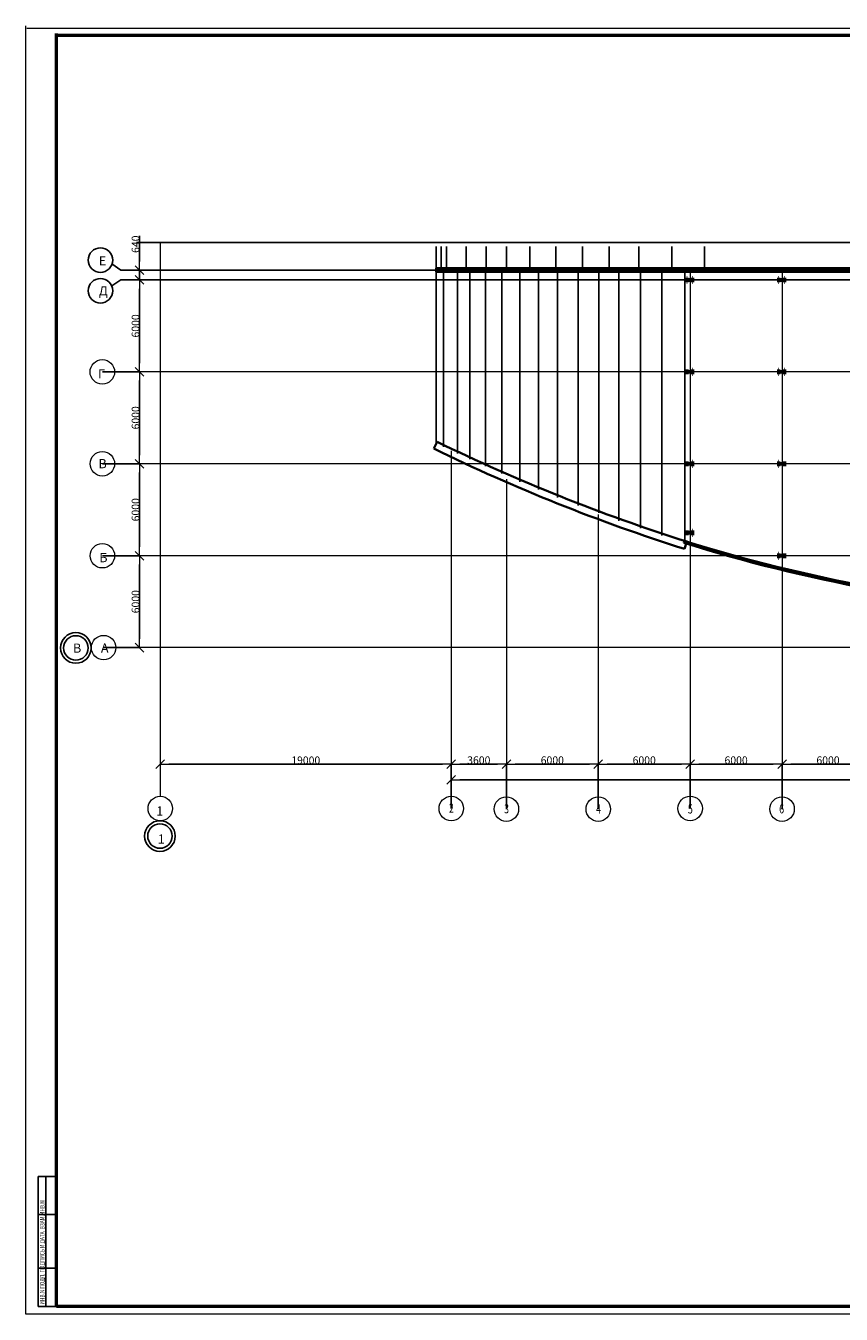
# Model space of a CAD drawing. Units: millimetres. Extents: x -153123 to 214757, y 1200903 to 2485215.
# Drawn here: x 81134 to 134380, y 1291957 to 1376057 of the extents above; entities that cross this region are included whole.
import ezdxf

# ---------------------------------------------------------------- set-up
doc = ezdxf.new("R2010")
doc.units = ezdxf.units.MM
doc.header["$LTSCALE"] = 50
doc.linetypes.add('Штрихштриховая', pattern=[10936.110735, 5291.666508, -2116.666555, 1411.111116, -2116.666555])
doc.layers.add('1', color=132, linetype='Continuous')
doc.layers.add('сантехника', color=7, linetype='Continuous')
for name, color, linetype, lineweight in [('2D-чертеж - Общий', 7, 'Continuous', 18), ('2D-чертеж - Общий_Ном._пера__1', 7, 'Continuous', 13), ('Интерьер- Перегородка_Ном._пера__21', 7, 'Continuous', 35), ('Интерьер- Перегородка_Ном._пера__27', 7, 'Continuous', 35), ('объёмы_Ном._пера__1', 7, 'Continuous', 13), ('оси_Ном._пера__1', 7, 'Continuous', 13), ('сантехника_Ном._пера__41', 7, 'Continuous', 50)]:
    doc.layers.add(name, color=color, linetype=linetype, lineweight=lineweight)
doc.layers.add('Интерьер- Перегородка_Ном._пера__61', color=7, linetype='Continuous', lineweight=20, true_color=0x6a6a6a)
doc.styles.add('MONARCH', font='monarch.shx', dxfattribs={"width": 0.73, "height": 200})
doc.styles.add('СГЕНЕРИР_СТИЛЬ_3', font='txt')
doc.styles.add('СГЕНЕРИР_СТИЛЬ_5', font='txt', dxfattribs={"width": 0.8})
doc.dimstyles.new('СГЕНЕРИР_СТИЛЬ__1', dxfattribs={"dimtxt": 200, "dimasz": 200, "dimexe": 0.18, "dimexo": 0, "dimgap": 0.09, "dimtad": 1, "dimtoh": 1, "dimdec": 0, "dimrnd": 10, "dimzin": 0, "dimdsep": 46, "dimtxsty": 'MONARCH', "dimblk": 'OBLIQUE', "dimcen": 0.09, "dimclrd": 7, "dimclre": 7, "dimclrt": 7, "dimadec": 0, "dimazin": 0, "dimtfac": 1, "dimtdec": 0, "dimtmove": 0, "dimatfit": 3, "dimfxl": 1, "dimtolj": 1, "dimtzin": 0, "dimarcsym": 0})
doc.dimstyles.new('СГЕНЕРИР_СТИЛЬ__3', dxfattribs={"dimtxt": 500, "dimasz": 570, "dimexe": 0.18, "dimexo": 0, "dimgap": 0.09, "dimtad": 1, "dimdec": 0, "dimzin": 0, "dimdsep": 46, "dimtxsty": 'СГЕНЕРИР_СТИЛЬ_3', "dimblk": 'ARROWHEAD_6', "dimblk1": 'ARROWHEAD_6', "dimblk2": 'ARROWHEAD_6', "dimcen": 0.09, "dimclrd": 7, "dimclre": 7, "dimclrt": 7, "dimadec": 0, "dimazin": 0, "dimtfac": 1, "dimtdec": 4, "dimtmove": 2, "dimatfit": 3, "dimfxl": 1, "dimtolj": 1, "dimtzin": 0, "dimarcsym": 0})
doc.dimstyles.new('СГЕНЕРИР_СТИЛЬ__6', dxfattribs={"dimtxt": 500, "dimasz": 570, "dimexe": 0.18, "dimexo": 0, "dimgap": 0.09, "dimtad": 1, "dimdec": 0, "dimzin": 0, "dimdsep": 46, "dimtxsty": 'СГЕНЕРИР_СТИЛЬ_5', "dimblk": 'ARROWHEAD_6', "dimblk1": 'ARROWHEAD_6', "dimblk2": 'ARROWHEAD_6', "dimcen": 0.09, "dimse1": 1, "dimse2": 1, "dimclrd": 7, "dimclre": 7, "dimclrt": 7, "dimadec": 0, "dimazin": 0, "dimtfac": 1, "dimtdec": 4, "dimtmove": 0, "dimatfit": 3, "dimfxl": 1, "dimtolj": 1, "dimtzin": 0, "dimarcsym": 0})

# ---------------------------------------------------------------- blocks, each defined once
blk = doc.blocks.new('Стена_111', base_point=(-2308337, 299535))
at = {"layer": 'Интерьер- Перегородка_Ном._пера__21', "linetype": 'Continuous', "flags": 128}
for points in [[(-2249612, 299655), (-2308337, 299655)], [(-2308337, 299655), (-2308337, 299415)], [(-2308337, 299415), (-2280096, 299415)], [(-2279976, 299415), (-2249612, 299415)]]:
    blk.add_lwpolyline(points, dxfattribs=at)
blk = doc.blocks.new('Стена_120', base_point=(-2292137, 281867))
at = {"layer": 'Интерьер- Перегородка_Ном._пера__61', "linetype": 'Continuous'}
h = blk.add_hatch(dxfattribs=at)
h.set_pattern_fill('БЛОКИ_БЕТОННЫЕ', color=256, style=0, pattern_type=2)
h.set_pattern_definition([(45, (-1118198.37, -107451.79), (-183.847756, 183.847756), []), (135, (-1118198.37, -107451.79), (183.847756, 183.847756), [])])
h.paths.add_polyline_path([(-2292176, 281743, 0.030074), (-2280002, 278727), (-2279976, 278855, -0.030079), (-2292137, 281867)])
at = {"layer": 'Интерьер- Перегородка_Ном._пера__21', "linetype": 'Continuous', "flags": 128}
blk.add_lwpolyline([(-2292137, 281867), (-2292176, 281743)], dxfattribs=at)
at = {"layer": 'Интерьер- Перегородка_Ном._пера__21', "linetype": 'Continuous'}
for radius, end in [(104353, 259.5338), (104223, 259.53504)]:
    blk.add_arc((-2261046, 381344), radius, 252.64349, end, dxfattribs=at)
blk = doc.blocks.new('Двутавр типа Ш 16')
at = {"layer": 'сантехника', "linetype": 'Continuous', "lineweight": 0, "true_color": 0x000000}
h = blk.add_hatch(dxfattribs=at)
h.set_pattern_fill('КИРПИЧ_ОБЫКНОВЕННЫЙ_0001', color=18, style=0, pattern_type=2)
h.set_pattern_definition([(45, (0, 0), (-183.85, 183.85), [])])
h.paths.add_polyline_path([(150, 0), (150, 18), (28.25, 18, -0.41421356), (6.25, 40), (6.25, 356, -0.41421356), (28.25, 378), (150, 378), (150, 396), (-150, 396), (-150, 378), (-28.25, 378, -0.41421356), (-6.25, 356), (-6.25, 40, -0.41421356), (-28.25, 18), (-150, 18), (-150, 0)])
at = {"layer": 'сантехника_Ном._пера__41', "linetype": 'Continuous'}
for p, q in [((150, 396), (-150, 396)), ((-150, 396), (-150, 378)), ((-150, 378), (-28.25, 378)), ((-28.25, 18), (-150, 18)), ((-150, 18), (-150, 0)), ((-150, 0), (150, 0)), ((-6.25, 356), (-6.25, 40)), ((6.25, 40), (6.25, 356)), ((28.25, 378), (150, 378)), ((150, 18), (28.25, 18)), ((150, 378), (150, 396)), ((150, 0), (150, 18))]:
    blk.add_line(p, q, dxfattribs=at)
for centre, start, end in [((-28.25, 356), 0, 90), ((-28.25, 40), 270, 0), ((28.25, 356), 90, 180), ((28.25, 40), 180, 270)]:
    blk.add_arc(centre, 22, start, end, dxfattribs=at)
blk = doc.blocks.new('Линия_29', base_point=(-2204298, 274895))
at = {"layer": 'объёмы_Ном._пера__1', "linetype": 'Штрихштриховая'}
blk.add_line((-2205098, 274895), (-2329253, 274895), dxfattribs=at)
at = {"layer": 'объёмы_Ном._пера__1', "linetype": 'Continuous'}
for centre in [(-2330053, 274895), (-2204298, 274895)]:
    blk.add_circle(centre, 800, dxfattribs=at)
blk = doc.blocks.new('Линия_30', base_point=(-2204295, 286895))
at = {"layer": 'объёмы_Ном._пера__1', "linetype": 'Штрихштриховая'}
blk.add_line((-2205095, 286895), (-2329338, 286895), dxfattribs=at)
at = {"layer": 'объёмы_Ном._пера__1', "linetype": 'Continuous'}
for centre in [(-2330138, 286895), (-2204295, 286895)]:
    blk.add_circle(centre, 800, dxfattribs=at)
blk = doc.blocks.new('Линия_31', base_point=(-2204295, 280895))
at = {"layer": 'объёмы_Ном._пера__1', "linetype": 'Штрихштриховая'}
blk.add_line((-2205095, 280895), (-2329338, 280895), dxfattribs=at)
at = {"layer": 'объёмы_Ном._пера__1', "linetype": 'Continuous'}
for centre in [(-2330138, 280895), (-2204295, 280895)]:
    blk.add_circle(centre, 800, dxfattribs=at)
blk = doc.blocks.new('Линия_36', base_point=(-2297753, 283595))
at = {"layer": 'оси_Ном._пера__1', "linetype": 'Штрихштриховая'}
blk.add_line((-2297753, 283595), (-2297756, 265154), dxfattribs=at)
at = {"layer": 'оси_Ном._пера__1', "linetype": 'Continuous'}
blk.add_circle((-2297756, 264354), 800, dxfattribs=at)
blk = doc.blocks.new('Линия_42', base_point=(-2218381, 292895))
at = {"layer": 'объёмы_Ном._пера__1', "linetype": 'Штрихштриховая'}
blk.add_line((-2219181, 292895), (-2329338, 292895), dxfattribs=at)
at = {"layer": 'объёмы_Ном._пера__1', "linetype": 'Continuous'}
for centre in [(-2330138, 292895), (-2218381, 292895)]:
    blk.add_circle(centre, 800, dxfattribs=at)
blk = doc.blocks.new('Линия_43', base_point=(-2303756, 285885))
at = {"layer": 'оси_Ном._пера__1', "linetype": 'Штрихштриховая'}
blk.add_line((-2303756, 285885), (-2303756, 265157), dxfattribs=at)
at = {"layer": 'оси_Ном._пера__1', "linetype": 'Continuous'}
blk.add_circle((-2303756, 264357), 800, dxfattribs=at)
blk = doc.blocks.new('Линия_44', base_point=(-2307362, 287752))
at = {"layer": '2D-чертеж - Общий_Ном._пера__1', "linetype": 'Штрихштриховая'}
blk.add_line((-2307362, 287752), (-2307357, 265195), dxfattribs=at)
at = {"layer": '2D-чертеж - Общий_Ном._пера__1', "linetype": 'Continuous'}
blk.add_circle((-2307356, 264395), 800, dxfattribs=at)
blk = doc.blocks.new('Линия_48', base_point=(-2291756, 299415))
at = {"layer": 'оси_Ном._пера__1', "linetype": 'Штрихштриховая'}
blk.add_line((-2291756, 299415), (-2291756, 265200), dxfattribs=at)
at = {"layer": 'оси_Ном._пера__1', "linetype": 'Continuous'}
blk.add_circle((-2291756, 264400), 800, dxfattribs=at)
blk = doc.blocks.new('Линия_49', base_point=(-2285751, 299415))
at = {"layer": 'оси_Ном._пера__1', "linetype": 'Штрихштриховая'}
blk.add_line((-2285751, 299415), (-2285756, 265157), dxfattribs=at)
at = {"layer": 'оси_Ном._пера__1', "linetype": 'Continuous'}
blk.add_circle((-2285756, 264357), 800, dxfattribs=at)
blk = doc.blocks.new('Линия_50', base_point=(-2326362, 301337))
at = {"layer": '2D-чертеж - Общий_Ном._пера__1', "linetype": 'Штрихштриховая'}
blk.add_line((-2326362, 301337), (-2326357, 265195), dxfattribs=at)
at = {"layer": '2D-чертеж - Общий_Ном._пера__1', "linetype": 'Continuous'}
blk.add_circle((-2326356, 264395), 800, dxfattribs=at)
blk = doc.blocks.new('ARROWHEAD_6')
at = {"color": 0, "linetype": 'Continuous', "lineweight": 0}
for p, q in [((0, 0), (-1, 0)), ((-0.5, -0.5), (0.5, 0.5))]:
    blk.add_line(p, q, dxfattribs=at)
blk = doc.blocks.new('*D1364')
at = {"color": 7, "linetype": 'Continuous', "lineweight": -2}
for p, q in [((-1279407, 573090), (-1276985, 573090)), ((-1276985, 567660), (-1276985, 572520)), ((-1279322, 567090), (-1276985, 567090))]:
    blk.add_line(p, q, dxfattribs=at)
at = {"color": 7, "linetype": 'Continuous', "lineweight": -2, "xscale": 570, "yscale": 570, "zscale": 570}
for p, rotation in [((-1276985, 573090), 90), ((-1276985, 567090), 270)]:
    blk.add_blockref('ARROWHEAD_6', p, dxfattribs=dict(at, rotation=rotation))
at = {"color": 7, "linetype": 'Continuous', "insert": (-1277241, 570090), "char_height": 500, "attachment_point": 5, "rotation": 90, "style": 'СГЕНЕРИР_СТИЛЬ_3'}
blk.add_mtext('\\A1;6000', dxfattribs=at)
blk = doc.blocks.new('_Oblique')
at = {"color": 0, "linetype": 'ByBlock', "lineweight": -2}
blk.add_line((-0.5, -0.5), (0.5, 0.5), dxfattribs=at)
blk = doc.blocks.new('*D1365')
at = {"color": 7, "linetype": 'Continuous', "lineweight": -2}
for p, q in [((-1279407, 579090), (-1276985, 579090)), ((-1276985, 573660), (-1276985, 578520)), ((-1279407, 573090), (-1276985, 573090))]:
    blk.add_line(p, q, dxfattribs=at)
at = {"color": 7, "linetype": 'Continuous', "lineweight": -2, "xscale": 570, "yscale": 570, "zscale": 570}
for p, rotation in [((-1276985, 579090), 90), ((-1276985, 573090), 270)]:
    blk.add_blockref('ARROWHEAD_6', p, dxfattribs=dict(at, rotation=rotation))
at = {"color": 7, "linetype": 'Continuous', "insert": (-1277241, 576090), "char_height": 500, "attachment_point": 5, "rotation": 90, "style": 'СГЕНЕРИР_СТИЛЬ_3'}
blk.add_mtext('\\A1;6000', dxfattribs=at)
blk = doc.blocks.new('*D1366')
at = {"color": 7, "linetype": 'Continuous', "lineweight": -2}
for p, q in [((-1279407, 585090), (-1276985, 585090)), ((-1276985, 579660), (-1276985, 584520)), ((-1279407, 579090), (-1276985, 579090))]:
    blk.add_line(p, q, dxfattribs=at)
at = {"color": 7, "linetype": 'Continuous', "lineweight": -2, "xscale": 570, "yscale": 570, "zscale": 570}
for p, rotation in [((-1276985, 585090), 90), ((-1276985, 579090), 270)]:
    blk.add_blockref('ARROWHEAD_6', p, dxfattribs=dict(at, rotation=rotation))
at = {"color": 7, "linetype": 'Continuous', "insert": (-1277241, 582090), "char_height": 500, "attachment_point": 5, "rotation": 90, "style": 'СГЕНЕРИР_СТИЛЬ_3'}
blk.add_mtext('\\A1;6000', dxfattribs=at)
blk = doc.blocks.new('*D1367')
at = {"color": 7, "linetype": 'Continuous', "lineweight": -2}
for p, q in [((-1278193, 591090), (-1276985, 591090)), ((-1276985, 585660), (-1276985, 590520)), ((-1279407, 585090), (-1276985, 585090))]:
    blk.add_line(p, q, dxfattribs=at)
at = {"color": 7, "linetype": 'Continuous', "lineweight": -2, "xscale": 570, "yscale": 570, "zscale": 570}
for p, rotation in [((-1276985, 591090), 90), ((-1276985, 585090), 270)]:
    blk.add_blockref('ARROWHEAD_6', p, dxfattribs=dict(at, rotation=rotation))
at = {"color": 7, "linetype": 'Continuous', "insert": (-1277241, 588090), "char_height": 500, "attachment_point": 5, "rotation": 90, "style": 'СГЕНЕРИР_СТИЛЬ_3'}
blk.add_mtext('\\A1;6000', dxfattribs=at)
blk = doc.blocks.new('*D1368')
at = {"color": 7, "linetype": 'Continuous', "lineweight": -2}
for p, q in [((-1276985, 592300), (-1276985, 593976)), ((-1278206, 591730), (-1276985, 591730)), ((-1276985, 591090), (-1276985, 591730)), ((-1278193, 591090), (-1276985, 591090)), ((-1276985, 590520), (-1276985, 589950))]:
    blk.add_line(p, q, dxfattribs=at)
at = {"color": 7, "linetype": 'Continuous', "lineweight": -2, "xscale": 570, "yscale": 570, "zscale": 570}
for p, rotation in [((-1276985, 591730), 270), ((-1276985, 591090), 90)]:
    blk.add_blockref('ARROWHEAD_6', p, dxfattribs=dict(at, rotation=rotation))
at = {"color": 7, "linetype": 'Continuous', "insert": (-1277241, 593423), "char_height": 500, "attachment_point": 5, "rotation": 90, "style": 'СГЕНЕРИР_СТИЛЬ_3'}
blk.add_mtext('\\A1;640', dxfattribs=at)
blk = doc.blocks.new('*D1371')
at = {"color": 7, "linetype": 'Continuous', "lineweight": -2}
for p, q in [((-1253026, 556552), (-1253026, 559487)), ((-1252456, 559486), (-1247596, 559486)), ((-1247026, 556549), (-1247026, 559487))]:
    blk.add_line(p, q, dxfattribs=at)
at = {"color": 7, "linetype": 'Continuous', "lineweight": -2, "xscale": 570, "yscale": 570, "zscale": 570, "rotation": 180}
blk.add_blockref('ARROWHEAD_6', (-1253026, 559486), dxfattribs=at)
at = {"color": 7, "linetype": 'Continuous', "lineweight": -2, "xscale": 570, "yscale": 570, "zscale": 570}
blk.add_blockref('ARROWHEAD_6', (-1247026, 559486), dxfattribs=at)
at = {"color": 7, "linetype": 'Continuous', "insert": (-1250026, 559742), "char_height": 500, "attachment_point": 5, "style": 'СГЕНЕРИР_СТИЛЬ_3'}
blk.add_mtext('\\A1;6000', dxfattribs=at)
blk = doc.blocks.new('*D1372')
at = {"color": 7, "linetype": 'Continuous', "lineweight": -2}
for p, q in [((-1247026, 556549), (-1247026, 559487)), ((-1246456, 559486), (-1241596, 559486)), ((-1241026, 556595), (-1241026, 559487))]:
    blk.add_line(p, q, dxfattribs=at)
at = {"color": 7, "linetype": 'Continuous', "lineweight": -2, "xscale": 570, "yscale": 570, "zscale": 570, "rotation": 180}
blk.add_blockref('ARROWHEAD_6', (-1247026, 559486), dxfattribs=at)
at = {"color": 7, "linetype": 'Continuous', "lineweight": -2, "xscale": 570, "yscale": 570, "zscale": 570}
blk.add_blockref('ARROWHEAD_6', (-1241026, 559486), dxfattribs=at)
at = {"color": 7, "linetype": 'Continuous', "insert": (-1244026, 559742), "char_height": 500, "attachment_point": 5, "style": 'СГЕНЕРИР_СТИЛЬ_3'}
blk.add_mtext('\\A1;6000', dxfattribs=at)
blk = doc.blocks.new('*D1373')
at = {"color": 7, "linetype": 'Continuous', "lineweight": -2}
for p, q in [((-1241026, 556595), (-1241026, 559487)), ((-1240456, 559486), (-1235596, 559486)), ((-1235026, 556552), (-1235026, 559487))]:
    blk.add_line(p, q, dxfattribs=at)
at = {"color": 7, "linetype": 'Continuous', "lineweight": -2, "xscale": 570, "yscale": 570, "zscale": 570, "rotation": 180}
blk.add_blockref('ARROWHEAD_6', (-1241026, 559486), dxfattribs=at)
at = {"color": 7, "linetype": 'Continuous', "lineweight": -2, "xscale": 570, "yscale": 570, "zscale": 570}
blk.add_blockref('ARROWHEAD_6', (-1235026, 559486), dxfattribs=at)
at = {"color": 7, "linetype": 'Continuous', "insert": (-1238026, 559742), "char_height": 500, "attachment_point": 5, "style": 'СГЕНЕРИР_СТИЛЬ_3'}
blk.add_mtext('\\A1;6000', dxfattribs=at)
blk = doc.blocks.new('*D1374')
at = {"color": 7, "linetype": 'Continuous', "lineweight": -2}
for p, q in [((-1235026, 556552), (-1235026, 559487)), ((-1234456, 559486), (-1229596, 559486)), ((-1229026, 556595), (-1229026, 559487))]:
    blk.add_line(p, q, dxfattribs=at)
at = {"color": 7, "linetype": 'Continuous', "lineweight": -2, "xscale": 570, "yscale": 570, "zscale": 570, "rotation": 180}
blk.add_blockref('ARROWHEAD_6', (-1235026, 559486), dxfattribs=at)
at = {"color": 7, "linetype": 'Continuous', "lineweight": -2, "xscale": 570, "yscale": 570, "zscale": 570}
blk.add_blockref('ARROWHEAD_6', (-1229026, 559486), dxfattribs=at)
at = {"color": 7, "linetype": 'Continuous', "insert": (-1232026, 559742), "char_height": 500, "attachment_point": 5, "style": 'СГЕНЕРИР_СТИЛЬ_3'}
blk.add_mtext('\\A1;6000', dxfattribs=at)
blk = doc.blocks.new('*D1384')
at = {"color": 7, "linetype": 'Continuous', "lineweight": -2}
for p, q in [((-1256626, 556589), (-1256626, 559487)), ((-1256056, 559486), (-1253596, 559486)), ((-1253026, 556552), (-1253026, 559487))]:
    blk.add_line(p, q, dxfattribs=at)
at = {"color": 7, "linetype": 'Continuous', "lineweight": -2, "xscale": 570, "yscale": 570, "zscale": 570, "rotation": 180}
blk.add_blockref('ARROWHEAD_6', (-1256626, 559486), dxfattribs=at)
at = {"color": 7, "linetype": 'Continuous', "lineweight": -2, "xscale": 570, "yscale": 570, "zscale": 570}
blk.add_blockref('ARROWHEAD_6', (-1253026, 559486), dxfattribs=at)
at = {"color": 7, "linetype": 'Continuous', "insert": (-1254826, 559742), "char_height": 500, "attachment_point": 5, "style": 'СГЕНЕРИР_СТИЛЬ_3'}
blk.add_mtext('\\A1;3600', dxfattribs=at)
blk = doc.blocks.new('*D1391')
at = {"color": 7, "linetype": 'Continuous', "lineweight": -2}
blk.add_line((-1275056, 559486), (-1257196, 559486), dxfattribs=at)
at = {"color": 7, "linetype": 'Continuous', "lineweight": -2, "xscale": 570, "yscale": 570, "zscale": 570, "rotation": 180}
blk.add_blockref('ARROWHEAD_6', (-1275626, 559486), dxfattribs=at)
at = {"color": 7, "linetype": 'Continuous', "lineweight": -2, "xscale": 570, "yscale": 570, "zscale": 570}
blk.add_blockref('ARROWHEAD_6', (-1256626, 559486), dxfattribs=at)
at = {"color": 7, "linetype": 'Continuous', "insert": (-1266126, 559737), "char_height": 500, "attachment_point": 5, "style": 'СГЕНЕРИР_СТИЛЬ_5'}
blk.add_mtext('\\A1;19000', dxfattribs=at)
blk = doc.blocks.new('*D1392')
at = {"color": 7, "linetype": 'Continuous', "lineweight": -2}
for p, q in [((-1256626, 556589), (-1256626, 558461)), ((-1256056, 558461), (-1175656, 558461)), ((-1175086, 557813), (-1175086, 558461))]:
    blk.add_line(p, q, dxfattribs=at)
at = {"color": 7, "linetype": 'Continuous', "lineweight": -2, "xscale": 570, "yscale": 570, "zscale": 570, "rotation": 180}
blk.add_blockref('ARROWHEAD_6', (-1256626, 558461), dxfattribs=at)
at = {"color": 7, "linetype": 'Continuous', "lineweight": -2, "xscale": 570, "yscale": 570, "zscale": 570}
blk.add_blockref('ARROWHEAD_6', (-1175086, 558461), dxfattribs=at)
at = {"color": 7, "linetype": 'Continuous', "insert": (-1215856, 558716), "char_height": 500, "attachment_point": 5, "style": 'СГЕНЕРИР_СТИЛЬ_3'}
blk.add_mtext('\\A1;81540', dxfattribs=at)
blk = doc.blocks.new('Стена_135', base_point=(-2308282, 288339))
at = {"layer": 'Интерьер- Перегородка_Ном._пера__27', "linetype": 'Continuous', "flags": 128}
for points in [[(-2308282, 288339), (-2308501, 287890)], [(-2292117, 281337), (-2291966, 281813)]]:
    blk.add_lwpolyline(points, dxfattribs=at)
at = {"layer": 'Интерьер- Перегородка_Ном._пера__27', "linetype": 'Continuous'}
for radius in [118774, 118274]:
    blk.add_arc((-2256322, 394589), radius, 243.93979, 252.45999, dxfattribs=at)
blk = doc.blocks.new('A$C218C6E14')
at = {"linetype": 'Continuous'}
for p, q in [((61751.9, 41876.8), (4998.3, 41882.3)), ((24534.1, 41618.9), (24534.1, 40203.6)), ((24860.3, 39957.5), (24860.3, 41618.9)), ((25203.2, 40203.6), (25203.2, 41618.9)), ((26492.8, 40200.1), (26492.8, 41618.9)), ((27791.4, 40200.1), (27791.4, 41618.9)), ((29110.3, 40200.1), (29110.3, 41618.9)), ((30634.6, 40200.1), (30634.6, 41618.9)), ((32344, 40200.1), (32344, 41618.9)), ((34077.4, 40200.1), (34077.4, 41618.9)), ((35818.4, 40200.1), (35818.4, 41618.9)), ((37757.9, 40200.1), (37757.9, 41618.9)), ((39908.2, 40200.1), (39908.2, 41618.9)), ((42042.5, 40200.1), (42042.5, 41618.9)), ((24529, 40203.6), (85302.4, 40203.6)), ((85635.1, 39960.1), (24529, 39960.1)), ((24529, 39960.1), (24529, 28674)), ((27534.2, 39957.5), (24860.3, 39957.5)), ((25001.5, 39957.5), (25001.5, 28538.8)), ((86701.1, 40080.1), (25290.3, 40080.1)), ((25908.5, 39957.5), (25908.5, 28105)), ((26723.7, 39960.1), (26723.7, 27743.5)), ((27757.5, 39960.1), (27757.5, 27277.6)), ((28811.8, 39960.1), (28811.8, 26800.8)), ((29983.7, 39960.1), (29983.7, 26273.8)), ((31207, 39960.1), (31207, 25755.1)), ((32450.2, 39960.1), (32450.2, 25248)), ((33793.7, 39954.2), (33793.7, 24716.5)), ((35137.2, 39960.1), (35137.2, 24232.5)), ((36449.2, 23726.6), (36449.2, 39960.1)), ((37862, 23228.2), (37862, 39960.1)), ((39267.2, 22752.3), (39267.2, 39960.1)), ((40767.9, 22265.6), (40767.9, 39960.1))]:
    blk.add_line(p, q, dxfattribs=at)
at = {"linetype": 'Штрихштриховая'}
for p, q in [((3930.5, 40080.1), (3339.7, 40492.1)), ((113110.2, 40080.1), (3930.5, 40080.1)), ((3943.4, 39440.1), (3349.3, 39045.9)), ((113107.6, 39440.2), (3985.5, 39440.2))]:
    blk.add_line(p, q, dxfattribs=at)
at = {"linetype": 'Continuous'}
for centre, radius in [((2607.1, 40733.3), 800), ((2607.1, 38732.2), 800), ((1000, 15422), 1000), ((1000, 15422), 800), ((6491.1, 3143.6), 1000), ((6491.1, 3143.6), 800)]:
    blk.add_circle(centre, radius, dxfattribs=at)
at = {"linetype": 'Штрихштриховая'}
for name, p in [('Линия_50', (6504.8, 41881.5)), ('Линия_48', (41110.7, 39960.1)), ('Линия_49', (47116.1, 39960.1)), ('Линия_42', (114485.8, 33440.1)), ('Линия_30', (128572.5, 27440.1)), ('Линия_44', (25504.8, 28296.9)), ('Линия_43', (29110.7, 26429.6)), ('Линия_36', (35113.7, 24139.8)), ('Линия_31', (128572.5, 21440.1)), ('Линия_29', (128569.5, 15440.1))]:
    blk.add_blockref(name, p, dxfattribs=at)
for name, p in [('Стена_111', (24529.9, 40080.1)), ('Стена_135', (24585.5, 28884)), ('Стена_120', (40729.7, 22411.6))]:
    blk.add_blockref(name, p)
at = {"linetype": 'Continuous', "zscale": 1000, "rotation": 90}
for p in [(41284.9, 39439.2), (47282.7, 39439.2), (41279.3, 33439.1), (47282.4, 33439.9), (41279.7, 27439.1), (47279.7, 27439.1), (41279.3, 22940), (47279.7, 21439.1)]:
    blk.add_blockref('Двутавр типа Ш 16', p, dxfattribs=at)
at = {"linetype": 'Continuous', "char_height": 600, "attachment_point": 1, "style": 'СГЕНЕРИР_СТИЛЬ_3'}
for s, insert in [('{Е}', (2499.9, 40989.4)), ('{Д}', (2500.7, 39029.6)), ('{Г}', (2442.5, 33608.1)), ('{В}', (2475.8, 27749.5)), ('{Б}', (2537.2, 21617.2)), ('{В}', (815.9, 15710)), ('{А}', (2636.7, 15712.1)), ('{1}', (6254.6, 5079.6)), ('{\\W0.700000x;2}', (25363.4, 5262.9)), ('{\\W0.700000x;3}', (28963.4, 5225.7)), ('{\\W0.700000x;4}', (34963.4, 5211.8)), ('{\\W0.700000x;5}', (40963.4, 5211.8)), ('{\\W0.700000x;6}', (46922.7, 5221.1)), ('{1}', (6345.4, 3249.1))]:
    blk.add_mtext(s, dxfattribs=dict(at, insert=insert))
at = {"linetype": 'Continuous'}
for base, p1, p2, picture, middle in [((5150.9, 40080.1), (3943.4, 39440.1), (3930.5, 40080.1), '*D1368', (4895.5, 41773.1)), ((5150.9, 39440.1), (2729.2, 33440.1), (3943.4, 39440.1), '*D1367', (4895.5, 36440.1)), ((5150.9, 33440.1), (2729.2, 27440.1), (2729.2, 33440.1), '*D1366', (4895.5, 30440.1)), ((5150.9, 27440.1), (2729.2, 21440.1), (2729.2, 27440.1), '*D1365', (4895.5, 24440.1)), ((5150.9, 21440.1), (2814.3, 15440.1), (2729.2, 21440.1), '*D1364', (4895.5, 18440.1))]:
    dim = blk.add_linear_dim(base=base, p1=p1, p2=p2, angle=90, dimstyle='СГЕНЕРИР_СТИЛЬ__1', dxfattribs=at)
    dim.commit()
    dim.dimension.update_dxf_attribs({"geometry": picture, "text_midpoint": middle, "insert": (1282136.4, -551649.7)})
for base, p1, p2, dimstyle, picture, middle in [((25510.7, 7836.8), (6510.7, 4939.4), (25510.7, 4939.4), 'СГЕНЕРИР_СТИЛЬ__6', '*D1391', (16010.7, 8086.9)), ((29110.7, 7836.8), (25510.7, 4939.4), (29110.7, 4902.1), 'СГЕНЕРИР_СТИЛЬ__3', '*D1384', (27310.7, 8092.3)), ((35110.7, 7836.8), (29110.7, 4902.1), (35110.7, 4898.9), 'СГЕНЕРИР_СТИЛЬ__3', '*D1371', (32110.7, 8092.2)), ((41110.7, 7836.8), (35110.7, 4898.9), (41110.7, 4945), 'СГЕНЕРИР_СТИЛЬ__3', '*D1372', (38110.7, 8092.2)), ((47110.7, 7836.8), (41110.7, 4945), (47110.7, 4902.1), 'СГЕНЕРИР_СТИЛЬ__3', '*D1373', (44110.7, 8092.2)), ((53110.7, 7836.8), (47110.7, 4902.1), (53110.7, 4945), 'СГЕНЕРИР_СТИЛЬ__3', '*D1374', (50110.7, 8092.2)), ((107050.4, 6811.1), (25510.7, 4939.4), (107050.4, 6163.8), 'СГЕНЕРИР_СТИЛЬ__3', '*D1392', (66280.6, 7066.4))]:
    dim = blk.add_linear_dim(base=base, p1=p1, p2=p2, dimstyle=dimstyle, dxfattribs=at)
    dim.commit()
    dim.dimension.update_dxf_attribs({"geometry": picture, "text_midpoint": middle, "insert": (1282136.4, -551649.7)})

msp = doc.modelspace()

# ---------------------------------------------------------------- linework, layer by layer
at = {"layer": '1', "color": 7, "linetype": 'Continuous'}
for p, q in [((81934.2, 1292456.7, 5315), (81934.2, 1300956.7, 5315)), ((81934.2, 1300956.7, 5315), (83134.2, 1300956.7, 5315)), ((82434.2, 1292456.7, 5315), (82434.2, 1300956.7, 5315)), ((81934.2, 1298456.7, 5315), (83134.2, 1298456.7, 5315)), ((81934.2, 1294956.7, 5315), (83134.2, 1294956.7, 5315)), ((83134.2, 1292456.7, 5315), (81934.2, 1292456.7, 5315))]:
    msp.add_line(p, q, dxfattribs=at)
at = {"layer": '2D-чертеж - Общий', "color": 7, "linetype": 'Continuous'}
for p, q in [((81134.2, 1291956.7, 5315), (81134.2, 1376056.7, 5315)), ((81198.7, 1375910.9, 5315), (200098.7, 1375910.9, 5315)), ((81134.2, 1300956.7, 5315), (81134.2, 1307456.7, 5315)), ((200034.2, 1291956.7, 5315), (81134.2, 1291956.7, 5315))]:
    msp.add_line(p, q, dxfattribs=at)
at = {"layer": '2D-чертеж - Общий', "color": 7, "linetype": 'Continuous', "lineweight": 50}
for p, q in [((83134.2, 1292456.7, 5315), (83134.2, 1375556.7, 5315)), ((199598.7, 1375410.9, 5315), (83198.7, 1375410.9, 5315)), ((199534.2, 1292456.7, 5315), (83134.2, 1292456.7, 5315))]:
    msp.add_line(p, q, dxfattribs=at)

# ---------------------------------------------------------------- block references
msp.add_blockref('A$C218C6E14', (83405.2, 1320025.6))

# ---------------------------------------------------------------- texts
at = {"layer": '1', "color": 7, "linetype": 'Continuous', "style": 'MONARCH', "width": 0.76}
msp.add_text('ИНВ.N ПОДЛ. ПОДПИСЬ И ДАТА  ВЗАМ.ИНВ.N', height=300, rotation=90, dxfattribs=at).set_placement((82359.2, 1292586.7, 5315))

doc.saveas('drawing.dxf')
